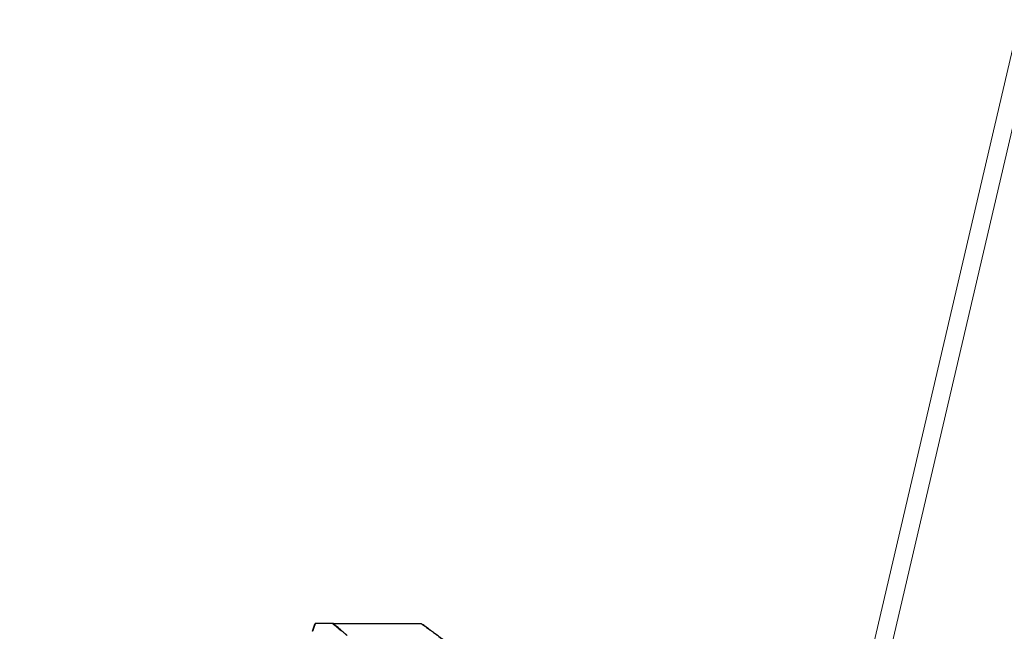
# Model space of a CAD drawing. Units: millimetres. Extents: x -605615784 to 17, y -1703671404 to 113.
# Drawn here: x -605612248 to -605612135, y -1703669489 to -1703669419 of the extents above; entities that cross this region are included whole.
import ezdxf

# ---------------------------------------------------------------- set-up
doc = ezdxf.new("R2010")
doc.units = ezdxf.units.MM
doc.layers.get('0').update_dxf_attribs({"lineweight": 9, "true_color": 0x1c1c1c})
doc.layers.get('Defpoints').update_dxf_attribs({"color": 3, "lineweight": 0})
doc.styles.add('2F обычный', font='Montserrat-Light.ttf', dxfattribs={"width": 0.8})
doc.dimstyles.new('stroitelniy3', dxfattribs={"dimtxt": 80, "dimasz": 30, "dimexe": 5, "dimexo": 10, "dimgap": 20, "dimtad": 1, "dimtoh": 1, "dimdec": 0, "dimrnd": 5, "dimtxsty": '2F обычный', "dimblk": 'ARCHTICK', "dimcen": 0.09, "dimdle": 2, "dimadec": 0, "dimazin": 2, "dimtfac": 1, "dimtdec": 0, "dimtmove": 1, "dimatfit": 3, "dimfxl": 10, "dimtfill": 1, "dimtolj": 1, "dimtzin": 0, "dimarcsym": 1})

# ---------------------------------------------------------------- blocks, each defined once
blk = doc.blocks.new('_ArchTick')
at = {"color": 0, "linetype": 'ByBlock', "const_width": 0.15}
blk.add_lwpolyline([(-0.5, -0.5), (0.5, 0.5)], dxfattribs=at)
blk = doc.blocks.new('*D295')
at = {"color": 0, "lineweight": -2, "transparency": 16777216}
for p, q in [((-605611411.83, -1703669358.17), (-605611411.83, -1703669805.46)), ((-605612412.08, -1703669360.06), (-605612412.08, -1703669805.46)), ((-605612414.08, -1703669800.46), (-605611409.83, -1703669800.46))]:
    blk.add_line(p, q, dxfattribs=at)
at = {"layer": 'Defpoints', "color": 0, "lineweight": 30, "transparency": 16777216}
for p in [(-605611411.83, -1703669348.17), (-605612412.08, -1703669350.06), (-605611411.83, -1703669800.46)]:
    blk.add_point(p, dxfattribs=at)
at = {"color": 0, "lineweight": -2, "transparency": 16777216, "xscale": 25, "yscale": 25, "zscale": 25, "rotation": 180}
blk.add_blockref('_ArchTick', (-605612412.08, -1703669800.46), dxfattribs=at)
at = {"color": 0, "lineweight": -2, "transparency": 16777216, "xscale": 25, "yscale": 25, "zscale": 25}
blk.add_blockref('_ArchTick', (-605611411.83, -1703669800.46), dxfattribs=at)
at = {"color": 0, "transparency": 16777216, "insert": (-605611911.96, -1703669755.11), "char_height": 50, "attachment_point": 5, "style": '2F обычный', "bg_fill": 3, "box_fill_scale": 1.1, "bg_fill_color": 256, "bg_fill_true_color": 13158600, "bg_fill_transparency": 0}
blk.add_mtext('\\A1;1000', dxfattribs=at)

msp = doc.modelspace()

# ---------------------------------------------------------------- linework, layer by layer
for p, q in [((-605612158.56, -1703669526.05), (-605611983.06, -1703668774.57)), ((-605612156.61, -1703669526.51), (-605611981.11, -1703668775.03))]:
    msp.add_line(p, q)
at = {"lineweight": -3}
for points, degree, knots in [([(-605612213.87, -1703669488.27), (-605612213.88, -1703669488.27), (-605612213.88, -1703669488.27), (-605612213.88, -1703669488.28), (-605612213.88, -1703669488.29), (-605612213.88, -1703669488.29), (-605612213.89, -1703669488.3), (-605612213.89, -1703669488.31), (-605612213.89, -1703669488.32), (-605612213.9, -1703669488.33), (-605612213.9, -1703669488.34), (-605612213.9, -1703669488.35), (-605612213.91, -1703669488.36), (-605612213.91, -1703669488.37), (-605612213.92, -1703669488.38), (-605612213.92, -1703669488.4), (-605612213.93, -1703669488.41), (-605612213.93, -1703669488.42), (-605612213.94, -1703669488.44), (-605612213.94, -1703669488.45), (-605612213.95, -1703669488.47), (-605612213.95, -1703669488.48), (-605612213.96, -1703669488.5), (-605612213.96, -1703669488.52), (-605612213.97, -1703669488.53), (-605612213.98, -1703669488.55), (-605612213.98, -1703669488.57), (-605612213.99, -1703669488.59), (-605612214, -1703669488.61), (-605612214, -1703669488.63), (-605612214.01, -1703669488.65), (-605612214.02, -1703669488.67), (-605612214.03, -1703669488.69), (-605612214.03, -1703669488.71), (-605612214.04, -1703669488.74), (-605612214.05, -1703669488.76), (-605612214.06, -1703669488.78), (-605612214.07, -1703669488.81), (-605612214.08, -1703669488.83), (-605612214.08, -1703669488.86), (-605612214.09, -1703669488.88), (-605612214.1, -1703669488.91), (-605612214.11, -1703669488.94), (-605612214.12, -1703669488.97), (-605612214.13, -1703669488.99), (-605612214.14, -1703669489.02), (-605612214.15, -1703669489.05), (-605612214.16, -1703669489.09), (-605612214.18, -1703669489.12)], 2, [3.340487, 3.340487, 3.340487, 3.5, 3.5, 3.75, 3.75, 4, 4, 4.125, 4.125, 4.25, 4.25, 4.375, 4.375, 4.5, 4.5, 4.625, 4.625, 4.75, 4.75, 4.875, 4.875, 5, 5, 5.125, 5.125, 5.25, 5.25, 5.375, 5.375, 5.5, 5.5, 5.625, 5.625, 5.75, 5.75, 5.875, 5.875, 6, 6, 6.25, 6.25, 6.5, 6.5, 6.75, 6.75, 7, 7, 7.5, 7.5, 7.5]), ([(-605612214.15, -1703669489.07), (-605612214.15, -1703669489.06), (-605612214.15, -1703669489.05), (-605612214.14, -1703669489.02), (-605612214.13, -1703669488.99), (-605612214.12, -1703669488.97), (-605612214.11, -1703669488.94), (-605612214.1, -1703669488.91), (-605612214.09, -1703669488.88), (-605612214.08, -1703669488.86), (-605612214.07, -1703669488.83), (-605612214.06, -1703669488.81), (-605612214.05, -1703669488.78), (-605612214.05, -1703669488.76), (-605612214.04, -1703669488.74), (-605612214.03, -1703669488.72), (-605612214.02, -1703669488.69)], 2, [0.865682, 0.865682, 0.865682, 1, 1, 1.25, 1.25, 1.5, 1.5, 1.75, 1.75, 2, 2, 2.125, 2.125, 2.25, 2.25, 2.370798, 2.370798, 2.370798]), ([(-605612214.02, -1703669488.69), (-605612214.02, -1703669488.69), (-605612214.02, -1703669488.69), (-605612214.01, -1703669488.67), (-605612214.01, -1703669488.65), (-605612214, -1703669488.63), (-605612213.99, -1703669488.61), (-605612213.99, -1703669488.59), (-605612213.98, -1703669488.57), (-605612213.97, -1703669488.55), (-605612213.97, -1703669488.53), (-605612213.97, -1703669488.53), (-605612213.97, -1703669488.53)], 2, [2.3707984, 2.3707984, 2.3707984, 2.375, 2.375, 2.5, 2.5, 2.625, 2.625, 2.75, 2.75, 2.875, 2.875, 2.8924161, 2.8924161, 2.8924161]), ([(-605612213.97, -1703669488.53), (-605612213.96, -1703669488.51), (-605612213.96, -1703669488.5), (-605612213.95, -1703669488.48), (-605612213.94, -1703669488.47), (-605612213.94, -1703669488.45), (-605612213.93, -1703669488.44), (-605612213.93, -1703669488.42), (-605612213.92, -1703669488.41), (-605612213.92, -1703669488.4), (-605612213.92, -1703669488.38), (-605612213.91, -1703669488.38), (-605612213.91, -1703669488.37)], 2, [2.8924161, 2.8924161, 2.8924161, 3, 3, 3.125, 3.125, 3.25, 3.25, 3.375, 3.375, 3.5, 3.5, 3.5589367, 3.5589367, 3.5589367]), ([(-605612213.91, -1703669488.37), (-605612213.91, -1703669488.37), (-605612213.91, -1703669488.36), (-605612213.9, -1703669488.35), (-605612213.9, -1703669488.34), (-605612213.9, -1703669488.33), (-605612213.89, -1703669488.32), (-605612213.89, -1703669488.31), (-605612213.89, -1703669488.3), (-605612213.88, -1703669488.29), (-605612213.88, -1703669488.29), (-605612213.88, -1703669488.28), (-605612213.88, -1703669488.27), (-605612213.87, -1703669488.27), (-605612213.87, -1703669488.26), (-605612213.87, -1703669488.26), (-605612213.87, -1703669488.25)], 2, [3.558937, 3.558937, 3.558937, 3.625, 3.625, 3.75, 3.75, 3.875, 3.875, 4, 4, 4.25, 4.25, 4.5, 4.5, 4.75, 4.75, 4.948966, 4.948966, 4.948966]), ([(-605612211.88, -1703669488.24), (-605612211.88, -1703669488.24), (-605612211.87, -1703669488.24), (-605612211.86, -1703669488.24), (-605612211.86, -1703669488.24)], 2, [7.0842088, 7.0842088, 7.0842088, 7.1666667, 7.1666667, 7.2178779, 7.2178779, 7.2178779]), ([(-605612210.23, -1703669489.6), (-605612210.39, -1703669489.46), (-605612211.7, -1703669488.32), (-605612211.8, -1703669488.23), (-605612211.8, -1703669488.23)], 2, [9.876694, 9.876694, 9.876694, 10, 11, 11.083333, 11.083333, 11.083333]), ([(-605612211.63, -1703669488.44), (-605612211.64, -1703669488.44), (-605612211.64, -1703669488.44), (-605612211.69, -1703669488.39), (-605612211.74, -1703669488.35)], 2, [-8.46153846, -8.46153846, -8.46153846, -8.46073511, -8.46073511, -8.38446733, -8.38446733, -8.38446733]), ([(-605612211.45, -1703669488.59), (-605612211.45, -1703669488.59), (-605612211.45, -1703669488.59), (-605612211.39, -1703669488.64), (-605612211.34, -1703669488.69)], 2, [-0.46153846, -0.46153846, -0.46153846, -0.46021957, -0.46021957, -0.39246044, -0.39246044, -0.39246044]), ([(-605612211.13, -1703669488.86), (-605612211.14, -1703669488.85), (-605612211.16, -1703669488.84), (-605612211.2, -1703669488.8), (-605612211.24, -1703669488.76), (-605612211.28, -1703669488.73), (-605612211.32, -1703669488.7)], 2, [-8.7884846, -8.7884846, -8.7884846, -8.7692308, -8.7692308, -8.6923077, -8.6923077, -8.6153846, -8.6153846, -8.6153846]), ([(-605612201.8, -1703669488.23), (-605612201.8, -1703669488.24), (-605612201.78, -1703669488.25), (-605612201.7, -1703669488.3), (-605612201.6, -1703669488.38), (-605612201.29, -1703669488.61), (-605612201.09, -1703669488.75), (-605612200.7, -1703669489.03), (-605612200.56, -1703669489.13), (-605612200.26, -1703669489.35), (-605612200.09, -1703669489.48), (-605612199.55, -1703669489.87), (-605612199.14, -1703669490.18), (-605612198.21, -1703669490.86), (-605612197.69, -1703669491.25), (-605612196.88, -1703669491.88), (-605612196.6, -1703669492.09), (-605612196.02, -1703669492.54), (-605612195.72, -1703669492.76), (-605612194.88, -1703669493.38), (-605612194.32, -1703669493.78), (-605612193.47, -1703669494.4), (-605612193.18, -1703669494.62), (-605612192.59, -1703669495.05), (-605612192.29, -1703669495.27), (-605612191.68, -1703669495.71), (-605612191.37, -1703669495.94), (-605612190.75, -1703669496.39), (-605612190.43, -1703669496.62), (-605612189.78, -1703669497.08), (-605612189.45, -1703669497.31), (-605612189.05, -1703669497.58), (-605612188.98, -1703669497.63), (-605612188.91, -1703669497.68)], 3, [132.116407, 132.116407, 132.116407, 132.116407, 134.145037, 134.145037, 138.249917, 138.249917, 142.355477, 142.355477, 144.407059, 144.407059, 146.456404, 146.456404, 150.563302, 150.563302, 154.632965, 154.632965, 156.678997, 156.678997, 158.725683, 158.725683, 162.182258, 162.182258, 163.907616, 163.907616, 165.636944, 165.636944, 167.361972, 167.361972, 169.084754, 169.084754, 170.81934, 170.81934, 171.187449, 171.187449, 171.187449, 171.187449]), ([(-605612153.48, -1703669526.17), (-605612153.75, -1703669525.98), (-605612154.02, -1703669525.78), (-605612154.56, -1703669525.36), (-605612154.84, -1703669525.14), (-605612155.4, -1703669524.68), (-605612155.68, -1703669524.44), (-605612156.55, -1703669523.69), (-605612157.14, -1703669523.17), (-605612158.02, -1703669522.36), (-605612158.29, -1703669522.11), (-605612158.85, -1703669521.61), (-605612159.13, -1703669521.35), (-605612159.69, -1703669520.84), (-605612159.98, -1703669520.59), (-605612160.56, -1703669520.07), (-605612160.86, -1703669519.81), (-605612161.76, -1703669519.02), (-605612162.37, -1703669518.48), (-605612163.61, -1703669517.39), (-605612164.24, -1703669516.84), (-605612165.54, -1703669515.73), (-605612166.2, -1703669515.18), (-605612167.21, -1703669514.33), (-605612167.55, -1703669514.05), (-605612168.24, -1703669513.48), (-605612168.58, -1703669513.2), (-605612169.27, -1703669512.63), (-605612169.62, -1703669512.35), (-605612170.31, -1703669511.78), (-605612170.65, -1703669511.49), (-605612171.7, -1703669510.63), (-605612172.41, -1703669510.06), (-605612173.87, -1703669508.89), (-605612174.62, -1703669508.3), (-605612175.74, -1703669507.4), (-605612176.12, -1703669507.11), (-605612176.86, -1703669506.52), (-605612177.24, -1703669506.23), (-605612178.37, -1703669505.35), (-605612179.14, -1703669504.76), (-605612180.29, -1703669503.89), (-605612180.68, -1703669503.6), (-605612181.46, -1703669503.03), (-605612181.85, -1703669502.74), (-605612183.06, -1703669501.84), (-605612183.69, -1703669501.38), (-605612185.28, -1703669500.22), (-605612186.05, -1703669499.68), (-605612187.21, -1703669498.86), (-605612187.6, -1703669498.59), (-605612188.41, -1703669498.03), (-605612188.72, -1703669497.82), (-605612189.5, -1703669497.26), (-605612189.87, -1703669497), (-605612190.59, -1703669496.48), (-605612190.95, -1703669496.22), (-605612191.95, -1703669495.5), (-605612192.58, -1703669495.04), (-605612193.5, -1703669494.38), (-605612193.8, -1703669494.16), (-605612194.39, -1703669493.73), (-605612194.68, -1703669493.52), (-605612195.24, -1703669493.1), (-605612195.51, -1703669492.9), (-605612196.05, -1703669492.49), (-605612196.3, -1703669492.29), (-605612197.06, -1703669491.71), (-605612197.53, -1703669491.36), (-605612198.2, -1703669490.86), (-605612198.42, -1703669490.7), (-605612198.83, -1703669490.4), (-605612199.02, -1703669490.26), (-605612199.58, -1703669489.85), (-605612199.91, -1703669489.61), (-605612200.34, -1703669489.29), (-605612200.48, -1703669489.2), (-605612200.73, -1703669489.01), (-605612200.85, -1703669488.93), (-605612201.17, -1703669488.7), (-605612201.34, -1703669488.57), (-605612201.55, -1703669488.42), (-605612201.61, -1703669488.37), (-605612201.71, -1703669488.3), (-605612201.74, -1703669488.28), (-605612201.79, -1703669488.24), (-605612201.8, -1703669488.23), (-605612201.8, -1703669488.23)], 3, [24.168172, 24.168172, 24.168172, 24.168172, 26.255342, 26.255342, 28.420128, 28.420128, 30.595453, 30.595453, 34.930592, 34.930592, 36.822522, 36.822522, 38.713405, 38.713405, 40.601796, 40.601796, 42.491437, 42.491437, 46.272034, 46.272034, 50.04143, 50.04143, 53.823076, 53.823076, 55.722039, 55.722039, 57.612247, 57.612247, 59.495178, 59.495178, 61.378293, 61.378293, 65.16025, 65.16025, 69.098127, 69.098127, 71.046936, 71.046936, 72.993654, 72.993654, 76.921429, 76.921429, 78.902702, 78.902702, 80.874697, 80.874697, 85.110466, 85.110466, 89.042787, 89.042787, 91.037037, 91.037037, 93.181955, 93.181955, 95.142102, 95.142102, 97.10516, 97.10516, 100.70908, 100.70908, 102.513802, 102.513802, 104.318202, 104.318202, 106.113755, 106.113755, 107.917939, 107.917939, 111.517421, 111.517421, 113.320537, 113.320537, 115.1216, 115.1216, 118.728108, 118.728108, 120.531197, 120.531197, 122.331697, 122.331697, 125.938711, 125.938711, 127.988656, 127.988656, 130.037681, 130.037681, 131.950123, 131.950123, 131.950123, 131.950123]), ([(-605612153.5, -1703669526.18), (-605612153.77, -1703669525.99), (-605612154.05, -1703669525.79), (-605612154.6, -1703669525.36), (-605612154.87, -1703669525.14), (-605612155.43, -1703669524.68), (-605612155.72, -1703669524.44), (-605612156.58, -1703669523.69), (-605612157.18, -1703669523.17), (-605612158.06, -1703669522.36), (-605612158.33, -1703669522.11), (-605612158.88, -1703669521.61), (-605612159.16, -1703669521.35), (-605612159.72, -1703669520.84), (-605612160.01, -1703669520.59), (-605612160.59, -1703669520.07), (-605612160.89, -1703669519.81), (-605612161.79, -1703669519.02), (-605612162.4, -1703669518.48), (-605612163.64, -1703669517.39), (-605612164.27, -1703669516.84), (-605612165.57, -1703669515.73), (-605612166.23, -1703669515.18), (-605612167.24, -1703669514.33), (-605612167.58, -1703669514.05), (-605612168.27, -1703669513.48), (-605612168.61, -1703669513.2), (-605612169.3, -1703669512.63), (-605612169.64, -1703669512.35), (-605612170.33, -1703669511.78), (-605612170.68, -1703669511.49), (-605612171.73, -1703669510.63), (-605612172.43, -1703669510.06), (-605612173.89, -1703669508.89), (-605612174.64, -1703669508.3), (-605612175.76, -1703669507.4), (-605612176.14, -1703669507.11), (-605612176.88, -1703669506.52), (-605612177.26, -1703669506.23), (-605612178.39, -1703669505.35), (-605612179.16, -1703669504.76), (-605612180.31, -1703669503.89), (-605612180.7, -1703669503.6), (-605612181.48, -1703669503.03), (-605612181.86, -1703669502.74), (-605612183.08, -1703669501.84), (-605612183.7, -1703669501.38), (-605612185.3, -1703669500.22), (-605612186.07, -1703669499.68), (-605612187.23, -1703669498.86), (-605612187.62, -1703669498.59), (-605612188.42, -1703669498.03), (-605612188.74, -1703669497.82), (-605612189.52, -1703669497.26), (-605612189.88, -1703669497), (-605612190.61, -1703669496.48), (-605612190.97, -1703669496.22), (-605612191.96, -1703669495.5), (-605612192.59, -1703669495.04), (-605612193.51, -1703669494.38), (-605612193.81, -1703669494.16), (-605612194.41, -1703669493.73), (-605612194.69, -1703669493.52), (-605612195.25, -1703669493.1), (-605612195.52, -1703669492.9), (-605612196.06, -1703669492.49), (-605612196.31, -1703669492.29), (-605612197.07, -1703669491.71), (-605612197.54, -1703669491.36), (-605612198.21, -1703669490.86), (-605612198.43, -1703669490.7), (-605612198.84, -1703669490.4), (-605612199.03, -1703669490.26), (-605612199.58, -1703669489.85), (-605612199.91, -1703669489.61), (-605612200.35, -1703669489.29), (-605612200.48, -1703669489.2), (-605612200.74, -1703669489.01), (-605612200.85, -1703669488.93), (-605612201.17, -1703669488.7), (-605612201.34, -1703669488.57), (-605612201.55, -1703669488.42), (-605612201.61, -1703669488.37), (-605612201.71, -1703669488.3), (-605612201.74, -1703669488.28), (-605612201.79, -1703669488.24), (-605612201.8, -1703669488.24), (-605612201.8, -1703669488.23)], 3, [24.11482, 24.11482, 24.11482, 24.11482, 26.255342, 26.255342, 28.420128, 28.420128, 30.595453, 30.595453, 34.930592, 34.930592, 36.822522, 36.822522, 38.713405, 38.713405, 40.601796, 40.601796, 42.491437, 42.491437, 46.272034, 46.272034, 50.04143, 50.04143, 53.823076, 53.823076, 55.722039, 55.722039, 57.612247, 57.612247, 59.495178, 59.495178, 61.378293, 61.378293, 65.16025, 65.16025, 69.098127, 69.098127, 71.046936, 71.046936, 72.993654, 72.993654, 76.921429, 76.921429, 78.902702, 78.902702, 80.874697, 80.874697, 85.110466, 85.110466, 89.042787, 89.042787, 91.037037, 91.037037, 93.181955, 93.181955, 95.142102, 95.142102, 97.10516, 97.10516, 100.70908, 100.70908, 102.513802, 102.513802, 104.318202, 104.318202, 106.113755, 106.113755, 107.917939, 107.917939, 111.517421, 111.517421, 113.320537, 113.320537, 115.1216, 115.1216, 118.728108, 118.728108, 120.531197, 120.531197, 122.331697, 122.331697, 125.938711, 125.938711, 127.988656, 127.988656, 130.037681, 130.037681, 131.762945, 131.762945, 131.762945, 131.762945]), ([(-605612211.13, -1703669488.86), (-605612211.09, -1703669488.89), (-605612211.06, -1703669488.92), (-605612211, -1703669488.96), (-605612210.94, -1703669489.01), (-605612210.88, -1703669489.07), (-605612210.81, -1703669489.12)], 2, [-0.2087857, -0.2087857, -0.2087857, -0.1538462, -0.1538462, -0.0769231, -0.0769231, 0, 0, 0])]:
    msp.add_open_spline(points, degree=degree, knots=knots, dxfattribs=at)
for points in [[(-605612213.86, -1703669488.24), (-605612213.87, -1703669488.25), (-605612213.87, -1703669488.25)], [(-605612213.87, -1703669488.25), (-605612213.87, -1703669488.26), (-605612213.87, -1703669488.26)], [(-605612211.88, -1703669488.24), (-605612212.87, -1703669488.24), (-605612213.86, -1703669488.24)], [(-605612211.86, -1703669488.24), (-605612211.87, -1703669488.24), (-605612211.88, -1703669488.24)], [(-605612211.86, -1703669488.25), (-605612211.86, -1703669488.25), (-605612211.86, -1703669488.24)], [(-605612211.86, -1703669488.24), (-605612211.86, -1703669488.24), (-605612211.86, -1703669488.24)], [(-605612211.83, -1703669488.27), (-605612211.84, -1703669488.26), (-605612211.86, -1703669488.24)], [(-605612211.83, -1703669488.27), (-605612211.83, -1703669488.27), (-605612211.83, -1703669488.27)], [(-605612211.79, -1703669488.3), (-605612211.81, -1703669488.29), (-605612211.83, -1703669488.27)], [(-605612211.8, -1703669488.23), (-605612206.8, -1703669488.23), (-605612201.8, -1703669488.23)], [(-605612211.8, -1703669488.29), (-605612211.8, -1703669488.26), (-605612211.8, -1703669488.23)], [(-605612211.76, -1703669488.33), (-605612211.78, -1703669488.31), (-605612211.79, -1703669488.3)], [(-605612211.76, -1703669488.33), (-605612211.78, -1703669488.31), (-605612211.79, -1703669488.3)], [(-605612211.79, -1703669488.3), (-605612211.79, -1703669488.3), (-605612211.79, -1703669488.3)], [(-605612211.74, -1703669488.35), (-605612211.75, -1703669488.34), (-605612211.76, -1703669488.33)], [(-605612211.76, -1703669488.33), (-605612211.76, -1703669488.33), (-605612211.76, -1703669488.33)], [(-605612211.74, -1703669488.35), (-605612211.74, -1703669488.35), (-605612211.74, -1703669488.35)], [(-605612211.62, -1703669488.45), (-605612211.63, -1703669488.44), (-605612211.63, -1703669488.44)], [(-605612211.62, -1703669488.45), (-605612211.55, -1703669488.51), (-605612211.47, -1703669488.57)], [(-605612211.47, -1703669488.57), (-605612211.46, -1703669488.58), (-605612211.45, -1703669488.59)], [(-605612211.34, -1703669488.69), (-605612211.33, -1703669488.69), (-605612211.32, -1703669488.7)], [(-605612211.32, -1703669488.7), (-605612211.32, -1703669488.7), (-605612211.32, -1703669488.7)], [(-605612214.17, -1703669489.12), (-605612214.16, -1703669489.1), (-605612214.15, -1703669489.07)]]:
    msp.add_open_spline(points, degree=2, dxfattribs=at)

# ---------------------------------------------------------------- next in the draw order: dimensions: what is measured, and where the dimension line sits
at = {"color": 252}
dim = msp.add_linear_dim(base=(-605611411.83, -1703669800.46), p1=(-605612412.08, -1703669350.06), p2=(-605611411.83, -1703669348.17), dimstyle='stroitelniy3', override={"dimtxt": 50, "dimasz": 25}, dxfattribs=at)
dim.commit()
dim.dimension.update_dxf_attribs({"geometry": '*D295', "text_midpoint": (-605611911.96, -1703669755.11)})

doc.saveas('drawing.dxf')
